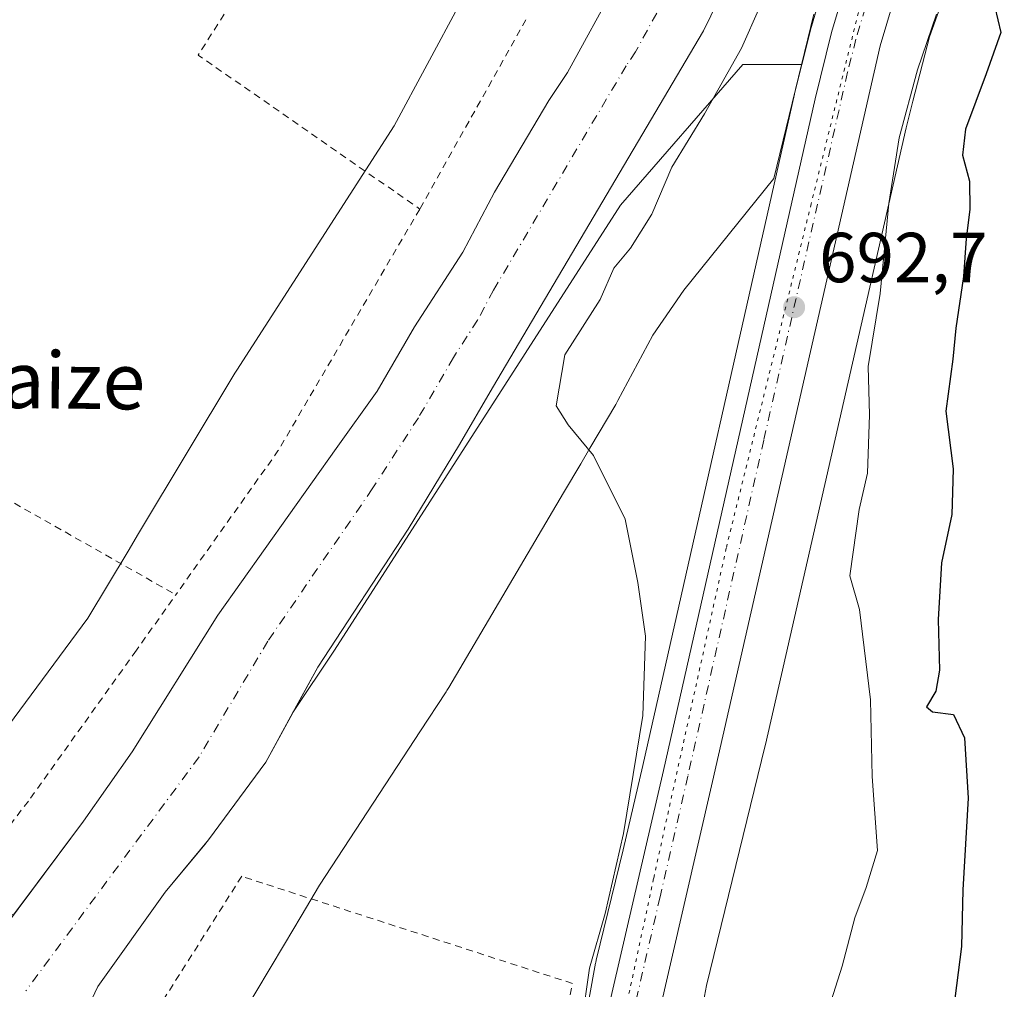
# Model space of a CAD drawing. Units: metres. Extents: x 665217 to 668680, y 4739666 to 4745420.
# Drawn here: x 666848 to 666987, y 4740647 to 4740785 of the extents above; entities that cross this region are included whole.
import ezdxf
from ezdxf.enums import TextEntityAlignment as Align

# ---------------------------------------------------------------- set-up
doc = ezdxf.new("R2010")
doc.units = ezdxf.units.M
doc.header["$MEASUREMENT"] = 0
for name, pattern in [('DGN Style 2', [1.6480167562047852, 0.988810053722871, -0.6592067024819142]), ('DGN Style 4', [2.6384748266838614, 1.318413404963828, -0.6592067024819142, 0.001648016756204785, -0.6592067024819142]), ('DGN Style 5', [1.1536117293433497, 0.4944050268614355, -0.6592067024819142])]:
    doc.linetypes.add(name, pattern=pattern)
for name, color, linetype, lineweight in [('Alambrada', 7, 'DGN Style 2', 0), ('Arbolado forestal CxS', 92, 'Continuous', 0), ('Carretera de calzada única Cxs', 7, 'Continuous', 13), ('Carretera de calzada única eje', 7, 'DGN Style 4', 0), ('Corriente natural Cxs', 4, 'Continuous', 13), ('Corriente natural eje', 4, 'DGN Style 4', 0), ('Curva de nivel maestra', 30, 'Continuous', 30), ('Curva de nivel normal', 30, 'Continuous', 0), ('Espacio natural protegido', 121, 'Continuous', 13), ('Espacio natural protegido CxS', 121, 'Continuous', 0), ('Núcleo urbano CxS', 7, 'Continuous', 0), ('Pastizal CxS', 92, 'Continuous', 0), ('Prado CxS', 92, 'Continuous', 0), ('Punto de cota en terreno', 7, 'Continuous', 0), ('Rótulo de punto de cota en terreno', 7, 'Continuous', 0), ('Suelo desnudo CxS', 253, 'Continuous', 0), ('Texto cartográfico', 7, 'Continuous', 0), ('Vía pecuaria eje', 92, 'DGN Style 5', 0)]:
    doc.layers.add(name, color=color, linetype=linetype, lineweight=lineweight)
doc.styles.add('Style-Arial', font='txt')

# ---------------------------------------------------------------- blocks, each defined once
blk = doc.blocks.new('*U15')
at = {"layer": 'Suelo desnudo CxS', "color": 253, "linetype": 'Continuous', "lineweight": 0}
for points in [[(666959.2901, 4740813.210100001, 685.3917999999976), (666944.6300999997, 4740783.120100001, 685.3508000000002), (666914.7500999998, 4740732.600099999, 684.6276000000071), (666910.1001000004, 4740724.620100001, 684.8932999999961), (666902.8201000001, 4740712.600099999, 684.625199999995), (666890.0100999996, 4740693.0801, 684.7317000000039), (666886.4929000001, 4740686.6494, 684.6612000000023), (666882.6700999998, 4740679.6601, 684.671100000007), (666874.5701000001, 4740668.6501, 684.5151000000042), (666873.8442000002, 4740667.772600001, 684.4428000000044), (666868.4401000004, 4740661.2401, 684.3258999999962), (666858.9101, 4740647.9001, 684.1891000000032), (666856.7600999996, 4740643.420100001, 684.0381000000052)], [(666838.4700999996, 4740646.640100001, 686.2559000000037), (666846.9730000002, 4740658.046700001, 686.3833000000013), (666856.8601000002, 4740671.3101, 686.5507999999973), (666863.7600999996, 4740681.110099999, 686.1521999999968), (666875.8800999997, 4740700.460100001, 686.4845000000059), (666892.6501000002, 4740724.030099999, 686.7578999999969), (666898.4301000005, 4740732.1501, 686.6475000000064), (666903.7301000003, 4740741.2601, 686.361699999994), (666910.5401999997, 4740751.8101, 686.4220000000059), (666915.0601000005, 4740760.300100001, 686.3847999999998), (666922.7401000002, 4740773.290100001, 686.2838000000047), (666925.3901000004, 4740777.2501, 686.1579000000056), (666939.2401000002, 4740802.600099999, 686.0571000000054)]]:
    blk.add_polyline3d(points, dxfattribs=at)
blk = doc.blocks.new('5PATER')
at = {"layer": 'Núcleo urbano CxS', "linetype": 'Continuous', "lineweight": 0}
h = blk.add_hatch(color=51, dxfattribs=at)
edge = h.paths.add_edge_path()
edge.add_ellipse((0, 0), major_axis=(-0.1095731443231308, -0.1110710700762829), ratio=0.9994222409660322, start_angle=0, end_angle=360)

msp = doc.modelspace()

# ---------------------------------------------------------------- linework, layer by layer
at = {"layer": 'Alambrada', "color": 7, "linetype": 'DGN Style 2', "lineweight": 0, "extrusion": (-0.1055457623554927, -0.002903406079801432, 0.9944102082550911), "elevation": -83465.91448396079, "flags": 128}
msp.add_lwpolyline([(-4720674.076400264, 792617.8425324105), (-4720649.266471788, 792601.0400659298), (-4720626.622371063, 792631.9618701196)], dxfattribs=at)
at = {"layer": 'Alambrada', "color": 7, "linetype": 'DGN Style 2', "lineweight": 0, "extrusion": (-0.004344187649948131, -0.007746123021936666, 0.9999605620282187), "elevation": -38928.4450464597, "flags": 128}
msp.add_lwpolyline([(666916.2007792031, 4740625.402211793), (666901.1697354704, 4740598.601407723)], dxfattribs=at)
at = {"layer": 'Alambrada', "color": 7, "linetype": 'DGN Style 2', "lineweight": 0, "extrusion": (0.8173508813306887, -0.4967623739668777, 0.291829882977632), "elevation": -1809733.48771099, "flags": 128}
msp.add_lwpolyline([(4397581.369982797, 552892.8391060941), (4397541.694998736, 552890.6897449172), (4397516.786280323, 552896.7974101196)], dxfattribs=at)
at = {"layer": 'Alambrada', "color": 7, "linetype": 'DGN Style 2', "lineweight": 0, "extrusion": (-0.2754960900227472, -0.5430701799661752, 0.7932065834407104), "elevation": -2757703.37418304, "flags": 128}
msp.add_lwpolyline([(-1550069.711147871, 3593259.586033519), (-1550067.629587501, 3593260.125648555), (-1550018.833497567, 3593257.264178074)], dxfattribs=at)
at = {"layer": 'Alambrada', "color": 7, "linetype": 'DGN Style 2', "lineweight": 0}
for points in [[(666826.1201, 4740710.340100001, 700.4689000000071), (666824.4801000003, 4740692.960100001, 696.9893000000011), (666820.6901000004, 4740662.610099999, 694.2017999999953), (666833.5301000001, 4740653.6501, 695.3179999999993), (666849.3701, 4740674.550100001, 688.9501000000018), (666864.1201, 4740695.1601, 688.491200000004), (666869.9301000005, 4740703.3301, 695.020399999994)], [(666877.4801000003, 4740632.1801, 691.7831000000006), (666919.6901000004, 4740615.970100001, 693.6839999999938), (666926.0701000001, 4740648.3201, 691.8573999999935), (666882.2600999996, 4740662.5101, 696.1791999999987), (666879.2600999996, 4740663.4901, 698.0630999999995), (666863.0301000001, 4740637.890100001, 698.9560999999958), (666873.3201000001, 4740633.5701, 691.8842000000004)]]:
    msp.add_polyline3d(points, dxfattribs=at)
at = {"layer": 'Arbolado forestal CxS', "color": 92, "linetype": 'Continuous', "lineweight": 0}
for points in [[(667061.5085000005, 4741013.903700001, 690.9725999999937), (667041.3086999999, 4740969.0109, 691.4823999999935), (667017.9347000001, 4740918.0439, 691.8977000000014), (666995.1869000001, 4740868.746900001, 690.4575000000041), (666975.6489000004, 4740824.7117, 691.9419999999955), (666969.6404999997, 4740811.806299999, 691.6394), (666969.5729, 4740811.6501, 691.6290000000008), (666965.9528999999, 4740802.5601, 692.5048999999999), (666965.9139, 4740802.455900001, 692.5206999999937), (666962.7065000003, 4740793.2357, 693.4499999999971), (666962.6646999996, 4740793.105900001, 693.4706000000006), (666959.8847000003, 4740783.765900001, 693.0887999999978), (666959.8494999995, 4740783.6369, 693.0921999999991), (666958.5421000002, 4740778.401699999, 692.8352000000014)], [(667039.8501000004, 4740990.460100001, 686.2636999999959), (667038.4501, 4740986.1601, 686.1919000000053), (667036.2500999998, 4740981.9301, 686.122199999998), (667034.4200999998, 4740977.0701, 686.2197000000015), (667028.6401000004, 4740964.6501, 686.2590000000055), (667022.7401000002, 4740958.1801, 686.126900000003), (667020.4501, 4740954.610099999, 686.0025000000023), (667015.7001, 4740945.200099999, 685.8383000000031), (667007.2701000003, 4740926.460100001, 685.9532999999938), (666996.3501000004, 4740899.450099999, 686.0118999999977), (666990.4600999998, 4740888.450099999, 685.921100000007), (666985.7801000001, 4740876.200099999, 685.7890000000043), (666966.0601000005, 4740831.130100001, 685.220100000006), (666959.2901, 4740813.210100001, 685.3917999999976), (666944.6300999997, 4740783.120100001, 685.3508000000002), (666914.7500999998, 4740732.600099999, 684.6276000000071), (666910.1001000004, 4740724.620100001, 684.8932999999961), (666902.8201000001, 4740712.600099999, 684.625199999995), (666890.0100999996, 4740693.0801, 684.7317000000039), (666886.4929000001, 4740686.6494, 684.6612000000023)], [(666940.9603000004, 4740626.149499999, 691.2307000000001), (666945.0286999998, 4740648.044500001, 691.4141999999993), (666953.3645000001, 4740681.993100001, 691.9514000000054), (666953.3953, 4740682.1229, 691.952099999995), (666955.6573000001, 4740692.046499999, 692.0525999999954), (666958.7247000001, 4740705.504899999, 692.6530000000057), (666973.2896999996, 4740769.406300001, 694.9232000000047), (666974.2653000001, 4740773.1765, 695.1793999999937), (666976.6294999998, 4740782.311100001, 694.8181000000042), (666982.2417000001, 4740797.972899999, 695.3493000000017), (667001.9792999999, 4740842.8237, 695.1022999999988), (667002.0478999997, 4740842.9845, 695.0933999999979), (667002.0689000003, 4740843.035700001, 695.090400000001), (667007.8683000002, 4740857.314900001, 694.9458000000013), (667039.8602999998, 4740926.696900001, 696.0405000000028), (667042.9111000003, 4740926.0867, 699.8754000000044), (667066.9609000003, 4740934.106100001, 716.6199000000051), (667077.2688999996, 4740938.689900001, 722.5068000000028), (667101.3197, 4740931.8147, 735.4470000000001)], [(667039.8602999998, 4740926.696900001, 696.0405000000028), (667007.8683000002, 4740857.314900001, 694.9458000000013), (667002.0689000003, 4740843.035700001, 695.090400000001), (667002.0478999997, 4740842.9845, 695.0933999999979), (667001.9792999999, 4740842.8237, 695.1022999999988), (666982.2417000001, 4740797.972899999, 695.3493000000017), (666976.6294999998, 4740782.311100001, 694.8181000000042), (666974.2653000001, 4740773.1765, 695.1793999999937), (666973.2896999996, 4740769.406300001, 694.9232000000047), (666958.7247000001, 4740705.504899999, 692.6530000000057), (666955.6573000001, 4740692.046499999, 692.0525999999954), (666953.3953, 4740682.1229, 691.952099999995), (666953.3645000001, 4740681.993100001, 691.9514000000054), (666945.0286999998, 4740648.044500001, 691.4141999999993), (666940.9603000004, 4740626.149499999, 691.2307000000001), (666940.9413000002, 4740626.050100001, 691.2304000000004), (666940.8910999997, 4740625.816099999, 691.2293999999965), (666938.9496999999, 4740617.383099999, 691.0353000000032), (666937.2931000004, 4740610.188100001, 691.055600000007)], [(666962.6646999996, 4740793.105900001, 693.4706000000006), (666959.8847000003, 4740783.765900001, 693.0887999999978), (666959.8494999995, 4740783.6369, 693.0921999999991), (666958.5421000002, 4740778.401699999, 692.8352000000014), (666950.1687000003, 4740778.401900001, 689.431500000006), (666932.8819000004, 4740758.466499999, 685.3787000000011), (666892.4029000001, 4740695.469500001, 684.6839000000036), (666886.4929000001, 4740686.6494, 684.6612000000023), (666890.0100999996, 4740693.0801, 684.7317000000039), (666902.8201000001, 4740712.600099999, 684.625199999995), (666910.1001000004, 4740724.620100001, 684.8932999999961), (666914.7500999998, 4740732.600099999, 684.6276000000071), (666944.6300999997, 4740783.120100001, 685.3508000000002), (666959.2901, 4740813.210100001, 685.3917999999976)], [(666958.5421000002, 4740778.401699999, 692.8352000000014), (666950.1687000003, 4740778.401900001, 689.431500000006), (666932.8819000004, 4740758.466499999, 685.3787000000011), (666892.4029000001, 4740695.469500001, 684.6839000000036), (666886.4929000001, 4740686.6494, 684.6612000000023)]]:
    msp.add_polyline3d(points, dxfattribs=at)
at = {"layer": 'Carretera de calzada única Cxs', "color": 7, "linetype": 'Continuous', "lineweight": 13}
for points in [[(666931.0401, 4740644.2501, 691.4664000000049), (666938.9401000004, 4740678.4801, 691.4042000000045), (666960.4200999998, 4740773.540100001, 693.7600999999995), (666962.7600999996, 4740782.9101, 694.4747000000061), (666965.5401, 4740792.2501, 696.2449999999953), (666968.7401000002, 4740801.450099999, 697.408500000005), (666972.3601000002, 4740810.540100001, 695.9934000000068), (666978.3800999997, 4740823.470100001, 696.8941000000051), (666997.9200999998, 4740867.5101, 695.2902000000031), (667020.6601, 4740916.790100001, 694.6805000000022), (667044.0401, 4740967.770099999, 695.0243999999948), (667064.2701000003, 4741012.7301, 694.2338000000018), (667068.2100999998, 4741022.5701, 693.3350999999967), (667070.8101000005, 4741031.550100001, 693.7522999999928), (667072.3300999999, 4741039.4001, 693.5537999999942), (667073.1101000002, 4741047.110099999, 694.048299999995), (667073.3300999999, 4741055.2301, 694.3332999999984), (667073.0000999998, 4741063.4001, 694.6573000000062), (667072.2001, 4741071.6801, 693.9777999999933), (667070.3101000005, 4741082.590100001, 694.8641999999963), (667067.5000999998, 4741094.9001, 694.7719999999972), (667061.3800999997, 4741116.6601, 695.2877000000008), (667053.5701000001, 4741142.3101, 697.049199999994), (667045.5201000003, 4741172.870100001, 693.9094000000041)], [(666931.0401, 4740644.2501, 691.4664000000049), (666938.9401000004, 4740678.4801, 691.4042000000045), (666960.4200999998, 4740773.540100001, 693.7600999999995), (666962.7600999996, 4740782.9101, 694.4747000000061), (666965.5401, 4740792.2501, 696.2449999999953), (666968.7401000002, 4740801.450099999, 697.408500000005), (666972.3601000002, 4740810.540100001, 695.9934000000068), (666978.3800999997, 4740823.470100001, 696.8941000000051), (666997.9200999998, 4740867.5101, 695.2902000000031), (667020.6601, 4740916.790100001, 694.6805000000022), (667044.0401, 4740967.770099999, 695.0243999999948), (667064.2701000003, 4741012.7301, 694.2338000000018), (667068.2100999998, 4741022.5701, 693.3350999999967), (667070.8101000005, 4741031.550100001, 693.7522999999928), (667072.3300999999, 4741039.4001, 693.5537999999942), (667073.1101000002, 4741047.110099999, 694.048299999995), (667073.3300999999, 4741055.2301, 694.3332999999984), (667073.0000999998, 4741063.4001, 694.6573000000062), (667072.2001, 4741071.6801, 693.9777999999933), (667070.3101000005, 4741082.590100001, 694.8641999999963), (667067.5000999998, 4741094.9001, 694.7719999999972), (667061.3800999997, 4741116.6601, 695.2877000000008), (667053.5701000001, 4741142.3101, 697.049199999994), (667045.5201000003, 4741172.870100001, 693.9094000000041)], [(667070.4347000001, 4741009.088500001, 693.5939999999973), (667050.5301000001, 4740964.8201, 696.354800000001), (667027.1401000004, 4740913.8101, 694.1858999999968), (667004.4101, 4740864.5701, 694.672900000005), (666984.8701, 4740820.520099999, 695.5516000000061), (666978.9101, 4740807.710100001, 695.2498999999953), (666975.4200999998, 4740798.960100001, 694.8788000000059), (666972.3201000001, 4740790.0601, 694.5154999999941), (666969.6300999997, 4740781.030099999, 694.5709999999963), (666945.8901000004, 4740676.890100001, 691.6993999999977), (666938.0000999998, 4740642.690099999, 691.3047999999981)], [(667070.4347999999, 4741009.088400001, 693.5939999999973), (667050.5301000001, 4740964.8201, 696.354800000001), (667027.1401000004, 4740913.8101, 694.1858999999968), (667004.4101, 4740864.5701, 694.672900000005), (666984.8701, 4740820.520099999, 695.5516000000061), (666978.9101, 4740807.710100001, 695.2498999999953), (666975.4200999998, 4740798.960100001, 694.8788000000059), (666972.3201000001, 4740790.0601, 694.5154999999941), (666969.6300999997, 4740781.030099999, 694.5709999999963), (666945.8901000004, 4740676.890100001, 691.6993999999977), (666938.0000999998, 4740642.690099999, 691.3047999999981)]]:
    msp.add_polyline3d(points, dxfattribs=at)
at = {"layer": 'Carretera de calzada única eje', "color": 7, "linetype": 'DGN Style 4', "lineweight": 0}
msp.add_polyline3d([(667068.7061000002, 4741014.222300001, 693.3696000000054), (667067.6001000004, 4741011.460100001, 693.3886000000057), (667057.4001000002, 4740988.770099999, 693.7002000000066), (667047.2901, 4740966.290100001, 693.8785000000062), (667035.5900999998, 4740940.790100001, 694.1581000000006), (667023.9001000002, 4740915.300100001, 694.0920999999944), (667012.5401, 4740890.6801, 694.2060999999958), (667001.1601, 4740866.040100001, 694.7186999999976), (666991.3901000004, 4740844.020099999, 696.5212999999932), (666981.6300999997, 4740821.9901, 695.142399999997), (666978.6401000004, 4740815.590100001, 695.0136000000057), (666975.6300999997, 4740809.120100001, 695.2017000000051), (666973.8201000001, 4740804.5801, 695.1137000000017), (666972.0800999999, 4740800.200099999, 695.0788999999932), (666970.5301000001, 4740795.7501, 695.0121999999974), (666968.9301000005, 4740791.1501, 694.8291999999929), (666967.5401, 4740786.4801, 694.6450999999943), (666966.2001, 4740781.970100001, 694.3080000000045), (666965.0201000003, 4740777.280099999, 694.1346999999951), (666953.1501000002, 4740725.210100001, 692.7326999999932), (666942.4101, 4740677.6801, 691.6751999999979), (666938.4700999996, 4740660.5801, 691.3993000000046), (666934.5201000003, 4740643.470100001, 691.3041999999987)], dxfattribs=at)
at = {"layer": 'Corriente natural Cxs', "color": 4, "linetype": 'Continuous', "lineweight": 13}
for points in [[(667039.8501000004, 4740990.460100001, 686.2636999999959), (667038.4501, 4740986.1601, 686.1919000000053), (667036.2500999998, 4740981.9301, 686.122199999998), (667034.4200999998, 4740977.0701, 686.2197000000015), (667028.6401000004, 4740964.6501, 686.2590000000055), (667022.7401000002, 4740958.1801, 686.126900000003), (667020.4501, 4740954.610099999, 686.0025000000023), (667015.7001, 4740945.200099999, 685.8383000000031), (667007.2701000003, 4740926.460100001, 685.9532999999938), (666996.3501000004, 4740899.450099999, 686.0118999999977), (666990.4600999998, 4740888.450099999, 685.921100000007), (666985.7801000001, 4740876.200099999, 685.7890000000043), (666966.0601000005, 4740831.130100001, 685.220100000006), (666959.2901, 4740813.210100001, 685.3917999999976), (666944.6300999997, 4740783.120100001, 685.3508000000002), (666914.7500999998, 4740732.600099999, 684.6276000000071), (666910.1001000004, 4740724.620100001, 684.8932999999961), (666902.8201000001, 4740712.600099999, 684.625199999995), (666890.0100999996, 4740693.0801, 684.7317000000039), (666882.6700999998, 4740679.6601, 684.671100000007), (666874.5701000001, 4740668.6501, 684.5151000000042), (666868.4401000004, 4740661.2401, 684.3258999999962), (666858.9101, 4740647.9001, 684.1891000000032), (666856.7600999996, 4740643.420100001, 684.0381000000052)], [(667039.8501000004, 4740990.460100001, 686.2636999999959), (667038.4501, 4740986.1601, 686.1919000000053), (667036.2500999998, 4740981.9301, 686.122199999998), (667034.4200999998, 4740977.0701, 686.2197000000015), (667028.6401000004, 4740964.6501, 686.2590000000055), (667022.7401000002, 4740958.1801, 686.126900000003), (667020.4501, 4740954.610099999, 686.0025000000023), (667015.7001, 4740945.200099999, 685.8383000000031), (667007.2701000003, 4740926.460100001, 685.9532999999938), (666996.3501000004, 4740899.450099999, 686.0118999999977), (666990.4600999998, 4740888.450099999, 685.921100000007), (666985.7801000001, 4740876.200099999, 685.7890000000043), (666966.0601000005, 4740831.130100001, 685.220100000006), (666959.2901, 4740813.210100001, 685.3917999999976), (666944.6300999997, 4740783.120100001, 685.3508000000002), (666914.7500999998, 4740732.600099999, 684.6276000000071), (666910.1001000004, 4740724.620100001, 684.8932999999961), (666902.8201000001, 4740712.600099999, 684.625199999995), (666890.0100999996, 4740693.0801, 684.7317000000039), (666882.6700999998, 4740679.6601, 684.671100000007), (666874.5701000001, 4740668.6501, 684.5151000000042), (666868.4401000004, 4740661.2401, 684.3258999999962), (666858.9101, 4740647.9001, 684.1891000000032), (666856.7600999996, 4740643.420100001, 684.0381000000052)], [(666838.4700999996, 4740646.640100001, 686.2559000000037), (666856.8601000002, 4740671.3101, 686.5507999999973), (666863.7600999996, 4740681.110099999, 686.1521999999968), (666875.8800999997, 4740700.460100001, 686.4845000000059), (666892.6501000002, 4740724.030099999, 686.7578999999969), (666898.4301000005, 4740732.1501, 686.6475000000064), (666903.7301000003, 4740741.2601, 686.361699999994), (666910.5401, 4740751.8101, 686.4220000000059), (666915.0601000005, 4740760.300100001, 686.3847999999998), (666922.7401000002, 4740773.290100001, 686.2838000000047), (666925.3901000004, 4740777.2501, 686.1579000000056), (666939.2401000002, 4740802.600099999, 686.0571000000054)], [(666838.4700999996, 4740646.640100001, 686.2559000000037), (666856.8601000002, 4740671.3101, 686.5507999999973), (666863.7600999996, 4740681.110099999, 686.1521999999968), (666875.8800999997, 4740700.460100001, 686.4845000000059), (666892.6501000002, 4740724.030099999, 686.7578999999969), (666898.4301000005, 4740732.1501, 686.6475000000064), (666903.7301000003, 4740741.2601, 686.361699999994), (666910.5401, 4740751.8101, 686.4220000000059), (666915.0601000005, 4740760.300100001, 686.3847999999998), (666922.7401000002, 4740773.290100001, 686.2838000000047), (666925.3901000004, 4740777.2501, 686.1579000000056), (666939.2401000002, 4740802.600099999, 686.0571000000054)]]:
    msp.add_polyline3d(points, dxfattribs=at)
at = {"layer": 'Corriente natural eje', "color": 4, "linetype": 'DGN Style 4', "lineweight": 0}
msp.add_polyline3d([(666941.9301000005, 4740792.860099999, 684.9631999999983), (666935.0100999996, 4740780.190099999, 684.9885000000068), (666933.6801000005, 4740778.210100001, 684.9801000000007), (666914.9001000002, 4740746.450099999, 684.702099999995), (666912.6501000002, 4740742.210100001, 684.4603999999963), (666909.2401000002, 4740736.9301, 684.4367000000057), (666904.2600999996, 4740728.380100001, 684.6138999999966), (666897.7401000002, 4740718.3201, 684.5722999999998), (666882.9501, 4740696.770099999, 684.6189000000013), (666873.2200999996, 4740680.380100001, 684.5286000000051), (666848.6901000004, 4740647.270099999, 683.9039000000049)], dxfattribs=at)
at = {"layer": 'Curva de nivel maestra', "color": 30, "linetype": 'Continuous', "lineweight": 30, "elevation": 700, "flags": 128}
msp.add_lwpolyline([(666985.4199999999, 4740788.340100001), (666986.6900000004, 4740782.9101), (666984.6399999997, 4740777.050100001), (666981.7100000001, 4740769.210100001), (666981.2999999998, 4740765.550100001), (666982.29, 4740761.880100001), (666982.3399999999, 4740757.880100001), (666981.7800000003, 4740753.7501), (666981.4199999999, 4740748.360099999), (666980.3300000001, 4740741.050100001), (666979.8899999997, 4740736.6801), (666978.9199999999, 4740729.3101), (666979.9400000004, 4740721.1601), (666979.8799999999, 4740717.840100001), (666979.7599999999, 4740714.700099999), (666978.3300000001, 4740707.840100001), (666977.8200000003, 4740699.8301), (666978.0300000003, 4740692.670100001), (666977.5, 4740689.700099999), (666976.1900000004, 4740687.4801), (666977.04, 4740686.7601), (666980.0099999999, 4740686.4001), (666981.5499999998, 4740683.0601), (666982.0999999996, 4740674.550100001), (666981.3499999996, 4740661.550100001), (666981.1299999999, 4740653.550100001), (666980.2100000001, 4740646.210100001)], dxfattribs=at)
at = {"layer": 'Curva de nivel normal', "color": 30, "linetype": 'Continuous', "lineweight": 0, "flags": 128}
for points, elevation in [([(666952.5999999996, 4740786.550100001), (666949.9900000002, 4740780.670100001), (666944.7699999996, 4740771.390100001), (666940.1600000003, 4740763.840100001), (666937.3099999997, 4740757.210100001), (666934.29, 4740752.380100001), (666931.9299999997, 4740749.550100001), (666930, 4740745.110099999), (666925.0099999999, 4740737.280099999), (666923.7800000003, 4740730.050100001), (666925.4800000006, 4740727.4001), (666929.0599999997, 4740723.030099999), (666933.54, 4740714.040100001), (666935.3399999999, 4740705.090100001), (666936.4299999997, 4740697.460100001), (666936.0199999996, 4740686.2401), (666933.2999999998, 4740669.550100001), (666930.7199999997, 4740658.210100001), (666928.5, 4740650.4801), (666927.3799999999, 4740642.840100001)], 689.9999999999999), ([(666977.5999999996, 4740785.5001), (666974.9000000004, 4740777.610099999), (666972.3399999999, 4740768.0101), (666970.8600000005, 4740758.720100001), (666969.6299999999, 4740745.960100001), (666967.9199999999, 4740735.630100001), (666968.1100000005, 4740728.8201), (666967.8399999999, 4740720.550100001), (666966.6399999997, 4740715.4101), (666965.3499999996, 4740706.030099999), (666966.7199999997, 4740701.2501), (666968.2800000003, 4740688.4801), (666968.5, 4740677.630100001), (666969.2400000002, 4740667.1501), (666967.6399999997, 4740661.880100001), (666966.0199999996, 4740657.600099999), (666964.2300000006, 4740650.780099999), (666960.79, 4740639.940099999)], 695)]:
    msp.add_lwpolyline(points, dxfattribs=dict(at, elevation=elevation))
at = {"layer": 'Espacio natural protegido', "color": 121, "linetype": 'Continuous', "lineweight": 13, "flags": 128}
for points in [[(666910.1642000009, 4740787.053399999), (666900.8258000005, 4740769.690500001), (666878.5504999999, 4740735.099500002), (666878.3028000002, 4740734.701200001), (666864.6606000015, 4740711.986699999), (666863.1629, 4740709.492800001), (666857.4867000004, 4740700.041700001), (666831.1087000006, 4740664.402400001), (666816.8733999999, 4740645.6541)], [(666875.1921000008, 4740636.886899999), (666885.3161000012, 4740653.902100001), (666887.6668000007, 4740657.852399998), (666890.2654000019, 4740662.2193), (666902.9703000018, 4740681.625900002), (666904.4918999998, 4740683.949999998), (666908.1834000016, 4740689.588799999), (666908.307, 4740689.7807), (666908.5543000004, 4740690.185299999), (666924.8028999995, 4740717.7391), (666927.2390000018, 4740721.870200003), (666928.5433000008, 4740724.081600001), (666932.1976000012, 4740730.277600001), (666932.5115000005, 4740730.836700001), (666937.4494000018, 4740740.091100002), (666941.8344999999, 4740746.435500002), (666954.5827000014, 4740762.241699999), (666960.258200001, 4740785.503300001)]]:
    msp.add_lwpolyline(points, dxfattribs=at)
at = {"layer": 'Espacio natural protegido CxS', "color": 121, "linetype": 'Continuous', "lineweight": 0, "flags": 128}
for points in [[(666816.8733999993, 4740645.6541), (666831.1087, 4740664.4024), (666857.4866999997, 4740700.0417), (666863.1628999994, 4740709.4928), (666864.660600001, 4740711.9867), (666878.3027999996, 4740734.7012), (666878.5504999994, 4740735.099500001), (666900.8257999998, 4740769.6905), (666910.1642000005, 4740787.053400001)], [(666960.2582000003, 4740785.5033), (666954.5827000008, 4740762.241699998), (666941.8344999992, 4740746.435500001), (666937.4494000011, 4740740.091100001), (666932.5114999999, 4740730.8367), (666932.1976000007, 4740730.277599999), (666928.5433000004, 4740724.0816), (666927.2389999991, 4740721.870200002), (666924.8028999991, 4740717.7391), (666908.5542999997, 4740690.1853), (666908.3069999996, 4740689.780699999), (666908.183400001, 4740689.5888), (666904.4918999993, 4740683.949999999), (666902.9703000013, 4740681.625900002), (666890.2653999992, 4740662.219299999), (666887.6668, 4740657.852399998), (666885.3161000008, 4740653.902100001), (666875.1921000001, 4740636.8869)]]:
    msp.add_lwpolyline(points, dxfattribs=at)
at = {"layer": 'Núcleo urbano CxS', "color": 7, "linetype": 'Continuous', "lineweight": 0}
for points in [[(666928.4162999997, 4740646.221700001, 690.3359999999957), (666929.3399, 4740651.192100001, 690.319399999993), (666929.3589000005, 4740651.291300001, 690.318499999994), (666929.4360999997, 4740651.6381, 690.3169999999955), (666933.2703, 4740667.253900001, 690.2896999999939), (666936.0153000001, 4740679.1481, 690.5390000000043), (666957.4939000001, 4740774.201300001, 692.5660000000062), (666957.5094999997, 4740774.266899999, 692.569399999993), (666958.5421000002, 4740778.401699999, 692.8352000000014), (666959.8494999995, 4740783.6369, 693.0921999999991), (666959.8847000003, 4740783.765900001, 693.0887999999978), (666962.6646999996, 4740793.105900001, 693.4706000000006), (666962.7065000003, 4740793.2357, 693.4499999999971), (666965.9139, 4740802.455900001, 692.5206999999937), (666965.9528999999, 4740802.5601, 692.5048999999999), (666969.5729, 4740811.6501, 691.6290000000008), (666969.6404999997, 4740811.806299999, 691.6394), (666975.6489000004, 4740824.7117, 691.9419999999955), (666995.1869000001, 4740868.746900001, 690.4575000000041), (667017.9347000001, 4740918.0439, 691.8977000000014), (667041.3086999999, 4740969.0109, 691.4823999999935), (667061.5085000005, 4741013.903700001, 690.9725999999937)], [(667061.5085000005, 4741013.903700001, 690.9725999999937), (667041.3086999999, 4740969.0109, 691.4823999999935), (667017.9347000001, 4740918.0439, 691.8977000000014), (666995.1869000001, 4740868.746900001, 690.4575000000041), (666975.6489000004, 4740824.7117, 691.9419999999955), (666969.6404999997, 4740811.806299999, 691.6394), (666969.5729, 4740811.6501, 691.6290000000008), (666965.9528999999, 4740802.5601, 692.5048999999999), (666965.9139, 4740802.455900001, 692.5206999999937), (666962.7065000003, 4740793.2357, 693.4499999999971), (666962.6646999996, 4740793.105900001, 693.4706000000006), (666959.8847000003, 4740783.765900001, 693.0887999999978), (666959.8494999995, 4740783.6369, 693.0921999999991), (666958.5421000002, 4740778.401699999, 692.8352000000014)], [(667077.0537, 4741009.149300001, 693.6946000000025), (667053.8645000001, 4740957.0701, 695.7734999999957), (667053.8211000003, 4740956.974300001, 695.7829999999958), (667039.8602999998, 4740926.696900001, 696.0405000000028), (667007.8683000002, 4740857.314900001, 694.9458000000013), (667002.0689000003, 4740843.035700001, 695.090400000001), (667002.0478999997, 4740842.9845, 695.0933999999979), (667001.9792999999, 4740842.8237, 695.1022999999988), (666982.2417000001, 4740797.972899999, 695.3493000000017), (666976.6294999998, 4740782.311100001, 694.8181000000042), (666974.2653000001, 4740773.1765, 695.1793999999937), (666973.2896999996, 4740769.406300001, 694.9232000000047), (666958.7247000001, 4740705.504899999, 692.6530000000057), (666955.6573000001, 4740692.046499999, 692.0525999999954), (666953.3953, 4740682.1229, 691.952099999995), (666953.3645000001, 4740681.993100001, 691.9514000000054), (666945.0286999998, 4740648.044500001, 691.4141999999993), (666940.9603000004, 4740626.149499999, 691.2307000000001)], [(667039.8602999998, 4740926.696900001, 696.0405000000028), (667007.8683000002, 4740857.314900001, 694.9458000000013), (667002.0689000003, 4740843.035700001, 695.090400000001), (667002.0478999997, 4740842.9845, 695.0933999999979), (667001.9792999999, 4740842.8237, 695.1022999999988), (666982.2417000001, 4740797.972899999, 695.3493000000017), (666976.6294999998, 4740782.311100001, 694.8181000000042), (666974.2653000001, 4740773.1765, 695.1793999999937), (666973.2896999996, 4740769.406300001, 694.9232000000047), (666958.7247000001, 4740705.504899999, 692.6530000000057), (666955.6573000001, 4740692.046499999, 692.0525999999954), (666953.3953, 4740682.1229, 691.952099999995), (666953.3645000001, 4740681.993100001, 691.9514000000054), (666945.0286999998, 4740648.044500001, 691.4141999999993), (666940.9603000004, 4740626.149499999, 691.2307000000001), (666940.9413000002, 4740626.050100001, 691.2304000000004), (666940.8910999997, 4740625.816099999, 691.2293999999965), (666938.9496999999, 4740617.383099999, 691.0353000000032), (666937.2931000004, 4740610.188100001, 691.055600000007)], [(666958.5421000002, 4740778.401699999, 692.8352000000014), (666957.5094999997, 4740774.266899999, 692.569399999993), (666957.4939000001, 4740774.201300001, 692.5660000000062), (666936.0153000001, 4740679.1481, 690.5390000000043), (666933.2703, 4740667.253900001, 690.2896999999939), (666929.4360999997, 4740651.6381, 690.3169999999955), (666929.3589000005, 4740651.291300001, 690.318499999994), (666929.3399, 4740651.192100001, 690.319399999993), (666928.4162999997, 4740646.221700001, 690.3359999999957), (666928.1136999996, 4740644.910300001, 690.3062999999966), (666920.0642999997, 4740608.393100001, 690.1319999999978), (666919.5283000005, 4740606.0911, 690.2655999999988)]]:
    msp.add_polyline3d(points, dxfattribs=at)
at = {"layer": 'Pastizal CxS', "color": 92, "linetype": 'Continuous', "lineweight": 0}
for points in [[(666856.7600999996, 4740643.420100001, 684.0381000000052), (666858.9101, 4740647.9001, 684.1891000000032), (666868.4401000004, 4740661.2401, 684.3258999999962), (666873.8442000002, 4740667.772600001, 684.4428000000044), (666874.5701000001, 4740668.6501, 684.5151000000042), (666882.6700999998, 4740679.6601, 684.671100000007), (666886.4929000001, 4740686.6494, 684.6612000000023), (666892.4029000001, 4740695.469500001, 684.6839000000036), (666932.8819000004, 4740758.466499999, 685.3787000000011), (666950.1687000003, 4740778.401900001, 689.431500000006), (666958.5421000002, 4740778.401699999, 692.8352000000014), (666957.5094999997, 4740774.266899999, 692.569399999993), (666957.4939000001, 4740774.201300001, 692.5660000000062), (666936.0153000001, 4740679.1481, 690.5390000000043), (666933.2703, 4740667.253900001, 690.2896999999939), (666929.4360999997, 4740651.6381, 690.3169999999955), (666929.3589000005, 4740651.291300001, 690.318499999994), (666929.3399, 4740651.192100001, 690.319399999993), (666928.4162999997, 4740646.221700001, 690.3359999999957)], [(666958.5421000002, 4740778.401699999, 692.8352000000014), (666950.1687000003, 4740778.401900001, 689.431500000006), (666932.8819000004, 4740758.466499999, 685.3787000000011), (666892.4029000001, 4740695.469500001, 684.6839000000036), (666886.4929000001, 4740686.6494, 684.6612000000023)], [(666958.5421000002, 4740778.401699999, 692.8352000000014), (666957.5094999997, 4740774.266899999, 692.569399999993), (666957.4939000001, 4740774.201300001, 692.5660000000062), (666936.0153000001, 4740679.1481, 690.5390000000043), (666933.2703, 4740667.253900001, 690.2896999999939), (666929.4360999997, 4740651.6381, 690.3169999999955), (666929.3589000005, 4740651.291300001, 690.318499999994), (666929.3399, 4740651.192100001, 690.319399999993), (666928.4162999997, 4740646.221700001, 690.3359999999957), (666928.1136999996, 4740644.910300001, 690.3062999999966), (666920.0642999997, 4740608.393100001, 690.1319999999978), (666919.5283000005, 4740606.0911, 690.2655999999988)], [(666886.4929000001, 4740686.6494, 684.6612000000023), (666882.6700999998, 4740679.6601, 684.671100000007), (666874.5701000001, 4740668.6501, 684.5151000000042), (666873.8442000002, 4740667.772600001, 684.4428000000044), (666868.4401000004, 4740661.2401, 684.3258999999962), (666858.9101, 4740647.9001, 684.1891000000032), (666856.7600999996, 4740643.420100001, 684.0381000000052), (666854.3300999999, 4740635.9001, 684.7054000000062), (666854.0100999996, 4740635.200099999, 684.7345999999961), (666853.3901000004, 4740633.9001, 684.7593000000053), (666850.7301000003, 4740630.6801, 684.7765999999974), (666846.1001000004, 4740626.220100001, 684.5709999999963), (666842.2001, 4740621.0801, 684.4955000000045), (666834.8000999996, 4740606.020099999, 684.671199999997), (666830.7801000001, 4740595.6601, 684.9422999999952), (666828.7200999996, 4740585.4101, 685.138300000006), (666828.4301000005, 4740580.7301, 685.1621000000014), (666828.5900999998, 4740574.1601, 685.3126000000047), (666829.2100999998, 4740571.050100001, 685.4161000000023), (666830.4901000002, 4740566.5601, 685.4192000000039), (666833.5500999996, 4740562.1801, 685.4404999999971)]]:
    msp.add_polyline3d(points, dxfattribs=at)
at = {"layer": 'Prado CxS', "color": 92, "linetype": 'Continuous', "lineweight": 0}
for points in [[(666939.2401000002, 4740802.600099999, 686.0571000000054), (666925.3901000004, 4740777.2501, 686.1579000000056), (666922.7401000002, 4740773.290100001, 686.2838000000047), (666915.0601000005, 4740760.300100001, 686.3847999999998), (666910.5401999997, 4740751.8101, 686.4220000000059), (666903.7301000003, 4740741.2601, 686.361699999994), (666898.4301000005, 4740732.1501, 686.6475000000064), (666892.6501000002, 4740724.030099999, 686.7578999999969), (666875.8800999997, 4740700.460100001, 686.4845000000059), (666863.7600999996, 4740681.110099999, 686.1521999999968), (666856.8601000002, 4740671.3101, 686.5507999999973), (666846.9730000002, 4740658.046700001, 686.3833000000013), (666824.6451000003, 4740666.0441, 686.9330999999949), (666818.9193000002, 4740669.4813, 688.1171000000032), (666818.3006999996, 4740678.767899999, 689.4723999999987), (666817.7742999997, 4740686.6679, 690.1196000000054), (666821.2105, 4740719.8961, 691.2488000000012), (666817.7747, 4740748.5407, 690.5838999999978), (666797.1601, 4740778.3325, 692.0185999999958), (666787.7729000002, 4740829.2315, 704.0831000000035)], [(666939.2401000002, 4740802.600099999, 686.0571000000054), (666925.3901000004, 4740777.2501, 686.1579000000056), (666922.7401000002, 4740773.290100001, 686.2838000000047), (666915.0601000005, 4740760.300100001, 686.3847999999998), (666910.5401999997, 4740751.8101, 686.4220000000059), (666903.7301000003, 4740741.2601, 686.361699999994), (666898.4301000005, 4740732.1501, 686.6475000000064), (666892.6501000002, 4740724.030099999, 686.7578999999969), (666875.8800999997, 4740700.460100001, 686.4845000000059), (666863.7600999996, 4740681.110099999, 686.1521999999968), (666856.8601000002, 4740671.3101, 686.5507999999973), (666846.9730000002, 4740658.046700001, 686.3833000000013)]]:
    msp.add_polyline3d(points, dxfattribs=at)
at = {"layer": 'Suelo desnudo CxS', "color": 253, "linetype": 'Continuous', "lineweight": 0}
for points in [[(667039.8501000004, 4740990.460100001, 686.2636999999959), (667038.4501, 4740986.1601, 686.1919000000053), (667036.2500999998, 4740981.9301, 686.122199999998), (667034.4200999998, 4740977.0701, 686.2197000000015), (667028.6401000004, 4740964.6501, 686.2590000000055), (667022.7401000002, 4740958.1801, 686.126900000003), (667020.4501, 4740954.610099999, 686.0025000000023), (667015.7001, 4740945.200099999, 685.8383000000031), (667007.2701000003, 4740926.460100001, 685.9532999999938), (666996.3501000004, 4740899.450099999, 686.0118999999977), (666990.4600999998, 4740888.450099999, 685.921100000007), (666985.7801000001, 4740876.200099999, 685.7890000000043), (666966.0601000005, 4740831.130100001, 685.220100000006), (666959.2901, 4740813.210100001, 685.3917999999976), (666944.6300999997, 4740783.120100001, 685.3508000000002), (666914.7500999998, 4740732.600099999, 684.6276000000071), (666910.1001000004, 4740724.620100001, 684.8932999999961), (666902.8201000001, 4740712.600099999, 684.625199999995), (666890.0100999996, 4740693.0801, 684.7317000000039), (666886.4929000001, 4740686.6494, 684.6612000000023)], [(666939.2401000002, 4740802.600099999, 686.0571000000054), (666925.3901000004, 4740777.2501, 686.1579000000056), (666922.7401000002, 4740773.290100001, 686.2838000000047), (666915.0601000005, 4740760.300100001, 686.3847999999998), (666910.5401999997, 4740751.8101, 686.4220000000059), (666903.7301000003, 4740741.2601, 686.361699999994), (666898.4301000005, 4740732.1501, 686.6475000000064), (666892.6501000002, 4740724.030099999, 686.7578999999969), (666875.8800999997, 4740700.460100001, 686.4845000000059), (666863.7600999996, 4740681.110099999, 686.1521999999968), (666856.8601000002, 4740671.3101, 686.5507999999973), (666846.9730000002, 4740658.046700001, 686.3833000000013)], [(666886.4929000001, 4740686.6494, 684.6612000000023), (666882.6700999998, 4740679.6601, 684.671100000007), (666874.5701000001, 4740668.6501, 684.5151000000042), (666873.8442000002, 4740667.772600001, 684.4428000000044), (666868.4401000004, 4740661.2401, 684.3258999999962), (666858.9101, 4740647.9001, 684.1891000000032), (666856.7600999996, 4740643.420100001, 684.0381000000052), (666854.3300999999, 4740635.9001, 684.7054000000062), (666854.0100999996, 4740635.200099999, 684.7345999999961), (666853.3901000004, 4740633.9001, 684.7593000000053), (666850.7301000003, 4740630.6801, 684.7765999999974), (666846.1001000004, 4740626.220100001, 684.5709999999963), (666842.2001, 4740621.0801, 684.4955000000045), (666834.8000999996, 4740606.020099999, 684.671199999997), (666830.7801000001, 4740595.6601, 684.9422999999952), (666828.7200999996, 4740585.4101, 685.138300000006), (666828.4301000005, 4740580.7301, 685.1621000000014), (666828.5900999998, 4740574.1601, 685.3126000000047), (666829.2100999998, 4740571.050100001, 685.4161000000023), (666830.4901000002, 4740566.5601, 685.4192000000039), (666833.5500999996, 4740562.1801, 685.4404999999971)]]:
    msp.add_polyline3d(points, dxfattribs=at)
at = {"layer": 'Vía pecuaria eje', "color": 92, "linetype": 'DGN Style 5', "lineweight": 0}
msp.add_polyline3d([(667046.1804999998, 4741191.002, 693.8562999999995), (667050.7446999997, 4741165.339000001, 694.2434000000068), (667059.8731000006, 4741132.262399999, 695.5875999999989), (667069.5719999997, 4741096.9044, 694.7394999999962), (667074.7066000003, 4741067.819800001, 693.8960999999981), (667075.2768999999, 4741040.446000001, 693.523199999996), (667071.2027000004, 4741022.4694, 693.298299999995), (667058.0800000001, 4740996.236300001, 693.7128999999986), (667047.2394000003, 4740966.5814, 693.880799999999), (667035.2577000001, 4740937.497, 693.9419999999955), (667014.7177999998, 4740897.006800001, 694.7228000000032), (666997.5192, 4740861.8803, 695.0749000000069), (666982.6848999998, 4740833.3661, 699.8653000000049), (666970.1326000001, 4740800.2896, 696.1208000000044), (666959.8624999998, 4740758.658700001, 693.5099999999948), (666947.8291999997, 4740709.918400001, 692.2639000000054), (666937.5591000002, 4740663.154999999, 691.4109000000026), (666929.0005000001, 4740623.234999999, 691.5335999999952)], dxfattribs=at)

# ---------------------------------------------------------------- block references
at = {"layer": 'Punto de cota en terreno', "color": 7, "linetype": 'Continuous', "lineweight": 0, "xscale": 10, "yscale": 10, "zscale": 10}
msp.add_blockref('5PATER', (666957.4500000002, 4740744.029999999, 692.6999999999971), dxfattribs=at)
at = {"layer": 'Suelo desnudo CxS', "color": 253, "linetype": 'Continuous', "lineweight": 0}
msp.add_blockref('*U15', (0, 0), dxfattribs=at)

# ---------------------------------------------------------------- texts
at = {"layer": 'Rótulo de punto de cota en terreno', "color": 7, "linetype": 'Continuous', "lineweight": 0, "style": 'Style-Arial'}
msp.add_text('692,7', height=7.000000000000002, dxfattribs=at).set_placement((666960.9778000005, 4740747.557800001))
at = {"layer": 'Texto cartográfico', "color": 7, "linetype": 'Continuous', "lineweight": 0, "style": 'Style-Arial'}
msp.add_text('Huertas de Añaize', height=8, rotation=359.3467910272574, dxfattribs=at).set_placement((666819.817204097, 4740734.072271992), align=Align.MIDDLE_CENTER)

doc.saveas('drawing.dxf')
